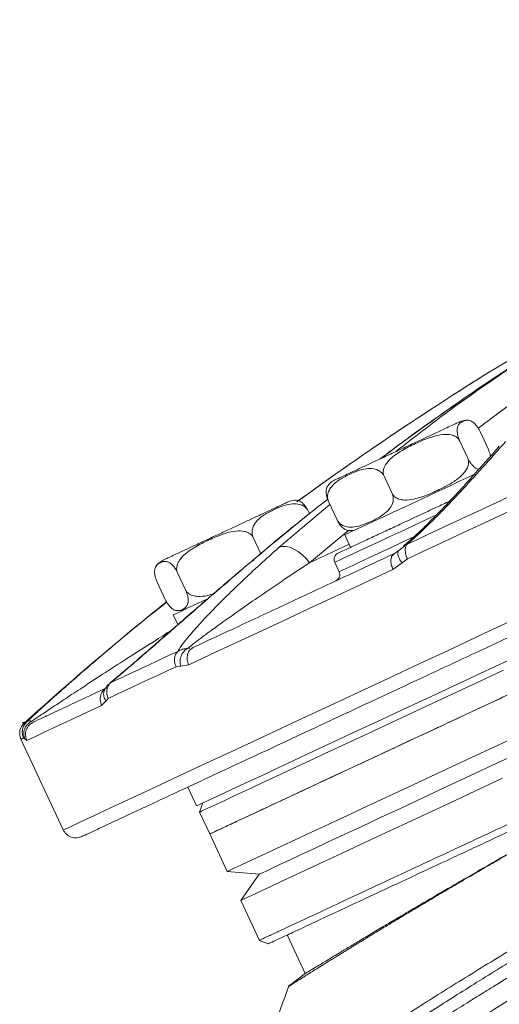
# Model space of a CAD drawing. Units: inches. Extents: x -448 to 961, y -221 to 167.
# Drawn here: x 109 to 111, y 128 to 133 of the extents above; entities that cross this region are included whole.
import ezdxf

# ---------------------------------------------------------------- set-up
doc = ezdxf.new("R2010")
doc.units = ezdxf.units.IN
doc.header["$MEASUREMENT"] = 0

msp = doc.modelspace()

# ---------------------------------------------------------------- linework, layer by layer
at = {"color": 7, "linetype": 'Continuous', "lineweight": 15}
for p, q in [((111.3676, 131.3748), (111.7585, 131.6082)), ((111.3549, 130.9339), (111.3093, 131.0318)), ((111.2392, 130.8799), (111.1936, 130.9778)), ((110.8074, 130.6786), (110.7618, 130.7765)), ((110.4913, 130.5312), (110.4457, 130.6291)), ((110.3359, 130.5634), (110.3303, 130.5753)), ((110.537, 130.4427), (110.5703, 130.3713)), ((110.0575, 130.3352), (110.0142, 130.4279)), ((110.8802, 130.3806), (110.8453, 130.3537)), ((110.8792, 130.3817), (110.8726, 130.3783)), ((110.8455, 130.3538), (110.8134, 130.3313)), ((110.8144, 130.3301), (110.8205, 130.336)), ((110.0186, 130.3006), (110.0138, 130.295)), ((110.4799, 130.2857), (110.5048, 130.2322)), ((110.8645, 130.2837), (110.8122, 130.2452)), ((110.8645, 130.2837), (110.8944, 130.3063)), ((109.6281, 130.1287), (109.5824, 130.2265)), ((109.5124, 130.0747), (109.4667, 130.1726)), ((109.5581, 129.9862), (109.584, 129.9305)), ((109.6623, 129.7929), (109.6712, 129.8)), ((109.6712, 129.8), (109.6636, 129.7988)), ((109.6465, 129.7016), (109.6004, 129.6943)), ((109.5741, 129.6907), (109.6004, 129.6943)), ((109.1979, 129.5977), (109.1969, 129.597)), ((109.173, 129.495), (109.1488, 129.4695)), ((109.173, 129.495), (109.187, 129.5101)), ((108.7487, 129.3668), (108.7599, 129.3751)), ((108.7599, 129.3751), (108.7579, 129.3764)), ((108.6889, 129.2779), (108.9306, 128.7596)), ((108.7037, 129.2848), (108.7103, 129.2792)), ((108.7221, 129.2706), (108.7103, 129.2792)), ((109.6418, 129.0044), (109.6917, 128.8973)), ((109.7274, 128.914), (109.7084, 128.8617)), ((109.7084, 128.8617), (109.7666, 128.7368)), ((109.7665, 128.7369), (109.8664, 128.5227)), ((109.8664, 128.5227), (110.0476, 128.5068)), ((110.0476, 128.5068), (109.9433, 128.3579)), ((109.9433, 128.3579), (110.0495, 128.1301)), ((110.0494, 128.1302), (110.1019, 128.1111)), ((110.2088, 128.1611), (110.3129, 127.9379))]:
    msp.add_line(p, q, dxfattribs=at)
at = {"color": 8, "linetype": 'Continuous', "lineweight": 15}
for p, q in [((110.1628, 130.3718), (110.4521, 130.6152)), ((110.336, 130.2838), (110.5596, 130.4701)), ((110.336, 130.2838), (110.5619, 130.3891)), ((110.8911, 130.3878), (110.8792, 130.3817)), ((109.5233, 129.8827), (109.5442, 129.8958)), ((109.653, 129.7971), (109.6404, 129.7951)), ((109.2006, 129.5995), (109.1979, 129.5977))]:
    msp.add_line(p, q, dxfattribs=at)
at = {"color": 7, "linetype": 'Continuous', "lineweight": 15, "flags": 128}
for points in [[(111.2774, 130.7879), (111.248, 130.7742), (111.1956, 130.7498), (111.1378, 130.7228), (111.076, 130.694)], [(111.076, 130.694), (111.0116, 130.664), (110.946, 130.6334), (110.881, 130.6031), (110.8179, 130.5736), (110.7582, 130.5458), (110.7034, 130.5203), (110.6548, 130.4976), (110.6134, 130.4783), (110.5802, 130.4628), (110.5561, 130.4516), (110.5416, 130.4448), (110.537, 130.4427)], [(111.5649, 130.619), (111.478, 130.5785), (111.3919, 130.5383), (111.3066, 130.4985), (111.2223, 130.4592), (111.1389, 130.4203), (111.0564, 130.3819), (110.9749, 130.3439), (110.8944, 130.3063)], [(110.1628, 130.3718), (110.1801, 130.3769), (110.2004, 130.3769), (110.2228, 130.3719), (110.2466, 130.3619), (110.2707, 130.3475), (110.2942, 130.3292), (110.3163, 130.3077), (110.336, 130.2838)], [(110.8122, 130.2452), (110.6465, 130.1679), (110.486, 130.0931), (110.331, 130.0208), (110.1817, 129.9512), (110.0383, 129.8843), (109.9012, 129.8204), (109.7705, 129.7595), (109.6465, 129.7016)], [(109.7556, 130.0783), (109.7245, 130.0638), (109.6759, 130.0411), (109.6345, 130.0218), (109.6013, 130.0064), (109.5772, 129.9951), (109.5627, 129.9883), (109.5581, 129.9862)], [(109.6917, 128.8973), (109.6948, 128.8988), (109.7074, 128.9047), (109.7298, 128.9151), (109.7619, 128.9301), (109.8037, 128.9496), (109.855, 128.9735), (109.9157, 129.0018), (109.9857, 129.0344), (110.0648, 129.0713), (110.153, 129.1124), (110.2498, 129.1576), (110.3552, 129.2068), (110.469, 129.2598), (110.5908, 129.3166), (110.7204, 129.377), (110.8574, 129.4409), (111.0017, 129.5082), (111.1528, 129.5787), (111.3105, 129.6522), (111.4744, 129.7286)], [(109.5741, 129.6907), (109.5202, 129.6655), (109.4678, 129.6411), (109.417, 129.6174), (109.3677, 129.5944), (109.3201, 129.5722), (109.2741, 129.5507), (109.2297, 129.5301), (109.187, 129.5101)], [(111.4426, 129.6704), (111.2805, 129.5948), (111.1247, 129.5221), (110.9755, 129.4526), (110.8333, 129.3862), (110.6984, 129.3233), (110.5711, 129.264), (110.4516, 129.2082), (110.3403, 129.1563), (110.2373, 129.1083), (110.143, 129.0643), (110.0575, 129.0245), (109.981, 128.9888), (109.9136, 128.9574), (109.8557, 128.9304), (109.8072, 128.9077), (109.7682, 128.8896), (109.7389, 128.8759), (109.7194, 128.8668), (109.7096, 128.8622), (109.7084, 128.8617)], [(111.5008, 129.5455), (111.3387, 129.4699), (111.1829, 129.3972), (111.0338, 129.3277), (110.8916, 129.2614), (110.7566, 129.1985), (110.6293, 129.1391), (110.5098, 129.0834), (110.3985, 129.0314), (110.2956, 128.9834), (110.2012, 128.9394), (110.1157, 128.8996), (110.0392, 128.8639), (109.9719, 128.8325), (109.9139, 128.8055), (109.8654, 128.7828), (109.8264, 128.7647), (109.7972, 128.751), (109.7776, 128.7419), (109.7678, 128.7374), (109.7666, 128.7368)], [(109.1488, 129.4695), (109.0673, 129.4315), (108.9936, 129.3972), (108.9279, 129.3665), (108.8703, 129.3397), (108.8208, 129.3166), (108.7796, 129.2974), (108.7467, 129.282), (108.7221, 129.2706)], [(109.8664, 128.5227), (109.8713, 128.525), (109.886, 128.5318), (109.9104, 128.5432), (109.9445, 128.5591), (109.9883, 128.5795), (110.0416, 128.6044), (110.1042, 128.6336), (110.1761, 128.6671), (110.2572, 128.7049), (110.3471, 128.7468), (110.4458, 128.7929), (110.553, 128.8428), (110.6684, 128.8967), (110.7918, 128.9542), (110.923, 129.0154), (111.0616, 129.08), (111.2073, 129.148), (111.3599, 129.2191), (111.5188, 129.2932)], [(110.0476, 128.5068), (110.0525, 128.5092), (110.0674, 128.5161), (110.0921, 128.5276), (110.1267, 128.5437), (110.171, 128.5644), (110.2249, 128.5895), (110.2883, 128.6191), (110.361, 128.653), (110.443, 128.6912), (110.5339, 128.7336), (110.6337, 128.7801), (110.7419, 128.8306), (110.8585, 128.885), (110.9831, 128.9431), (111.1154, 129.0048), (111.2552, 129.0699), (111.402, 129.1384), (111.5556, 129.21)], [(111.4367, 129.0543), (111.2842, 128.9832), (111.1385, 128.9152), (110.9999, 128.8506), (110.8687, 128.7894), (110.7453, 128.7319), (110.6298, 128.678), (110.5226, 128.6281), (110.424, 128.582), (110.334, 128.5401), (110.253, 128.5023), (110.1811, 128.4688), (110.1184, 128.4395), (110.0651, 128.4147), (110.0214, 128.3943), (109.9873, 128.3784), (109.9628, 128.367), (109.9482, 128.3602), (109.9433, 128.3579)], [(110.3115, 127.9409), (110.2642, 127.9043), (110.2164, 127.8673)]]:
    msp.add_lwpolyline(points, dxfattribs=at)
at = {"color": 8, "linetype": 'Continuous', "lineweight": 15, "flags": 128}
for points in [[(110.4799, 130.2857), (110.4804, 130.286), (110.4888, 130.2899), (110.5069, 130.2983), (110.5345, 130.3112), (110.5711, 130.3282), (110.6159, 130.3491), (110.6682, 130.3735), (110.7269, 130.4009), (110.791, 130.4308), (110.8593, 130.4626), (110.9304, 130.4958), (111.0032, 130.5297), (111.0616, 130.557)], [(110.5048, 130.2322), (110.5098, 130.2345), (110.5247, 130.2414), (110.5491, 130.2528), (110.5827, 130.2685), (110.6249, 130.2882), (110.6747, 130.3114), (110.7314, 130.3378), (110.7938, 130.3669), (110.8608, 130.3982), (110.9311, 130.431), (110.9325, 130.4316)], [(111.5289, 129.9713), (111.3356, 129.8811), (111.1475, 129.7934), (110.965, 129.7083), (110.7884, 129.626), (110.6181, 129.5465), (110.4544, 129.4702), (110.2977, 129.3971), (110.1482, 129.3274), (110.0062, 129.2612), (109.872, 129.1986), (109.746, 129.1398), (109.6282, 129.0849), (109.519, 129.034), (109.4185, 128.9872), (109.3271, 128.9445), (109.2447, 128.9061), (109.1717, 128.872), (109.1081, 128.8424), (109.0541, 128.8172), (109.0097, 128.7965), (108.9751, 128.7804), (108.9504, 128.7689), (108.9355, 128.7619), (108.9306, 128.7596), (108.9306, 128.7596)], [(108.7037, 129.2848), (108.6972, 129.2818), (108.6926, 129.2796), (108.6898, 129.2783), (108.6889, 129.2779)]]:
    msp.add_lwpolyline(points, dxfattribs=at)
at = {"color": 7, "linetype": 'Continuous', "lineweight": 15}
for centre, radius, start, end in [((119.9406, 118.5782), 15.359, 122.69538, 126.72176), ((121.2909, 115.4562), 18.7582, 121.93847, 126.00953), ((121.3373, 115.3816), 18.8461, 121.93822, 125.94729), ((111.2343, 130.9968), 0.0995, 85.6344, 115), ((110.5206, 130.664), 0.0995, 115, 144.3586), ((120.0127, 118.4829), 15.4785, 128.21094, 130.19024), ((110.2554, 130.5403), 0.0995, 85.3207, 115), ((110.5663, 130.5662), 0.0995, 265.6344, 295), ((110.5155, 130.3023), 0.0394, 115, 205), ((109.5417, 130.2076), 0.0995, 115, 144.7169), ((110.4691, 130.2155), 0.0394, 295, 25), ((109.5874, 130.1097), 0.0995, 265.3207, 295), ((121.3373, 115.3816), 18.8461, 129.49, 132.07903), ((109.5366, 129.8459), 0.0394, 115, 164.0928), ((108.7603, 129.3112), 0.0787, 132.1072, 205), ((109.0019, 128.7929), 0.0787, 205, 295)]:
    msp.add_arc(centre, radius, start, end, dxfattribs=at)
for points, knots in [([(119.026, 133.3803), (119.0235, 133.3792), (119.0185, 133.3768), (118.9769, 133.3574), (118.9084, 133.3255), (118.8093, 133.2793), (118.6865, 133.222), (118.5451, 133.1561), (118.3904, 133.0839), (118.2143, 133.0018), (118.0175, 132.91), (117.8007, 132.809), (117.5657, 132.6994), (117.3139, 132.5819), (117.047, 132.4575), (116.7673, 132.3271), (116.4769, 132.1916), (116.1779, 132.0522), (115.8528, 131.9007), (115.503, 131.7375), (115.1307, 131.5639), (114.7598, 131.3909), (114.3932, 131.22), (114.0306, 131.0509), (113.668, 130.8819), (113.3015, 130.7109), (112.9305, 130.5379), (112.5582, 130.3643), (112.2084, 130.2012), (111.8834, 130.0497), (111.5844, 129.9102), (111.294, 129.7748), (111.0143, 129.6444), (110.7473, 129.5199), (110.4955, 129.4025), (110.2605, 129.2929), (110.0438, 129.1918), (109.8469, 129.1), (109.6708, 129.0179), (109.5161, 128.9458), (109.3747, 128.8798), (109.2519, 128.8226), (109.1528, 128.7764), (109.0843, 128.7444), (109.0428, 128.7251), (109.0377, 128.7227), (109.0352, 128.7215)], [0, 0, 0, 0, 0.02291, 0.046401, 0.070439, 0.094983, 0.119987, 0.141257, 0.162702, 0.184309, 0.206145, 0.228046, 0.25, 0.271953, 0.293854, 0.315691, 0.337297, 0.358742, 0.380013, 0.405017, 0.42956, 0.453598, 0.477089, 0.5, 0.52291, 0.546401, 0.570439, 0.594982, 0.619987, 0.641257, 0.662702, 0.684309, 0.706145, 0.728046, 0.75, 0.771953, 0.793854, 0.815691, 0.837297, 0.858742, 0.880013, 0.905017, 0.92956, 0.953598, 0.977089, 1, 1, 1, 1]), ([(109.7666, 128.7368), (109.7692, 128.738), (109.7744, 128.7404), (109.8165, 128.7601), (109.8834, 128.7912), (109.9771, 128.835), (110.0965, 128.8906), (110.2409, 128.958), (110.4095, 129.0366), (110.6011, 129.1259), (110.8147, 129.2255), (111.0488, 129.3347), (111.3022, 129.4528), (111.5731, 129.5792), (111.8599, 129.7129), (112.1609, 129.8532), (112.4741, 129.9993), (112.7978, 130.1503), (113.1298, 130.3051), (113.4681, 130.4628), (113.8107, 130.6226), (114.1554, 130.7833), (114.5001, 130.9441), (114.8427, 131.1038), (115.181, 131.2616), (115.513, 131.4164), (115.8367, 131.5673), (116.1499, 131.7134), (116.4509, 131.8537), (116.7377, 131.9875), (117.0086, 132.1138), (117.262, 132.2319), (117.4961, 132.3411), (117.7097, 132.4407), (117.9013, 132.5301), (118.0699, 132.6087), (118.2143, 132.676), (118.3337, 132.7317), (118.4274, 132.7754), (118.4943, 132.8066), (118.5364, 132.8262), (118.5416, 132.8286), (118.5442, 132.8299)], [0, 0, 0, 0, 0.025, 0.05, 0.075, 0.1, 0.125, 0.15, 0.175, 0.2, 0.225, 0.25, 0.275, 0.3, 0.325, 0.35, 0.375, 0.4, 0.425, 0.45, 0.475, 0.5, 0.525, 0.55, 0.575, 0.6, 0.625, 0.65, 0.675, 0.7, 0.725, 0.75, 0.775, 0.8, 0.825, 0.85, 0.875, 0.9, 0.925, 0.95, 0.975, 1, 1, 1, 1]), ([(118.8271, 132.2233), (118.8245, 132.2221), (118.8193, 132.2196), (118.7772, 132.2), (118.7103, 132.1688), (118.6165, 132.1251), (118.4972, 132.0694), (118.3527, 132.0021), (118.1842, 131.9235), (117.9925, 131.8341), (117.779, 131.7345), (117.5448, 131.6253), (117.2915, 131.5072), (117.0206, 131.3809), (116.7338, 131.2471), (116.4328, 131.1068), (116.1195, 130.9607), (115.7959, 130.8098), (115.4639, 130.655), (115.1255, 130.4972), (114.783, 130.3375), (114.4383, 130.1767), (114.0936, 130.016), (113.751, 129.8563), (113.4127, 129.6985), (113.0806, 129.5437), (112.757, 129.3928), (112.4437, 129.2467), (112.1427, 129.1063), (111.8559, 128.9726), (111.585, 128.8462), (111.3317, 128.7281), (111.0975, 128.6189), (110.884, 128.5193), (110.6923, 128.43), (110.5238, 128.3514), (110.3793, 128.284), (110.26, 128.2284), (110.1662, 128.1847), (110.0993, 128.1535), (110.0573, 128.1338), (110.052, 128.1314), (110.0494, 128.1302)], [0, 0, 0, 0, 0.025, 0.05, 0.075, 0.1, 0.125, 0.15, 0.175, 0.2, 0.225, 0.25, 0.275, 0.3, 0.325, 0.35, 0.375, 0.4, 0.425, 0.45, 0.475, 0.5, 0.525, 0.55, 0.575, 0.6, 0.625, 0.65, 0.675, 0.7, 0.725, 0.75, 0.775, 0.8, 0.825, 0.85, 0.875, 0.9, 0.925, 0.95, 0.975, 1, 1, 1, 1]), ([(110.1018, 128.1111), (110.1043, 128.1124), (110.1095, 128.1148), (110.1513, 128.1342), (110.2176, 128.1652), (110.3106, 128.2085), (110.429, 128.2637), (110.5722, 128.3305), (110.7394, 128.4085), (110.9295, 128.4971), (111.1413, 128.5959), (111.3736, 128.7042), (111.6249, 128.8214), (111.8936, 128.9467), (112.178, 129.0793), (112.4766, 129.2185), (112.7873, 129.3634), (113.1083, 129.5131), (113.4376, 129.6667), (113.7732, 129.8232), (114.113, 129.9816), (114.4549, 130.1411), (114.7968, 130.3005), (115.1366, 130.4589), (115.4722, 130.6154), (115.8015, 130.769), (116.1225, 130.9187), (116.4332, 131.0636), (116.7317, 131.2028), (117.0162, 131.3354), (117.2849, 131.4607), (117.5362, 131.5779), (117.7684, 131.6862), (117.9803, 131.785), (118.1704, 131.8736), (118.3376, 131.9516), (118.4808, 132.0184), (118.5992, 132.0736), (118.6922, 132.1169), (118.7585, 132.1479), (118.8003, 132.1673), (118.8054, 132.1697), (118.808, 132.1709)], [0, 0, 0, 0, 0.025, 0.05, 0.075, 0.1, 0.125, 0.15, 0.175, 0.2, 0.225, 0.25, 0.275, 0.3, 0.325, 0.35, 0.375, 0.4, 0.425, 0.45, 0.475, 0.5, 0.525, 0.55, 0.575, 0.6, 0.625, 0.65, 0.675, 0.7, 0.725, 0.75, 0.775, 0.8, 0.825, 0.85, 0.875, 0.9, 0.925, 0.95, 0.975, 1, 1, 1, 1]), ([(109.7045, 126.4799), (109.7057, 126.4807), (109.7081, 126.4826), (109.7373, 126.5045), (109.7864, 126.5413), (109.8567, 126.5936), (109.9473, 126.6602), (110.0653, 126.746), (110.2152, 126.8533), (110.4014, 126.984), (110.6142, 127.1301), (110.8524, 127.2898), (111.1146, 127.4614), (111.3997, 127.6433), (111.706, 127.8336), (112.032, 128.031), (112.3759, 128.2338), (112.7359, 128.4406), (113.11, 128.6501), (113.4963, 128.861), (113.8924, 129.072), (114.296, 129.2819), (114.7047, 129.4896), (115.1159, 129.694), (115.5271, 129.894), (115.9356, 130.0887), (116.3386, 130.2771), (116.7335, 130.4584), (117.1175, 130.6316), (117.4882, 130.7961), (117.8429, 130.9512), (118.1792, 131.0962), (118.4948, 131.2305), (118.7875, 131.3536), (119.0552, 131.465), (119.2965, 131.5645), (119.5076, 131.6508), (119.6655, 131.7149), (119.7401, 131.745), (119.766, 131.7555)], [0, 0, 0, 0, 0.020968, 0.044664, 0.068376, 0.092098, 0.115815, 0.13951, 0.167904, 0.196253, 0.224551, 0.252795, 0.280981, 0.309109, 0.337184, 0.365214, 0.39321, 0.421185, 0.449149, 0.477112, 0.505086, 0.533077, 0.561092, 0.589137, 0.617214, 0.645326, 0.673473, 0.701653, 0.729865, 0.758106, 0.786376, 0.814674, 0.842998, 0.871343, 0.899707, 0.928088, 0.956484, 0.984894, 1, 1, 1, 1]), ([(111.6166, 131.485), (111.5683, 131.4542), (111.411, 131.3539), (111.1503, 131.1748), (110.9063, 131.0025), (110.7714, 130.9), (110.7399, 130.8761)], [0, 0, 0, 0, 0.161041, 0.524816, 0.888879, 1, 1, 1, 1]), ([(111.1922, 131.087), (111.1907, 131.0863), (111.1879, 131.085), (111.1651, 131.0744), (111.1323, 131.0591), (111.1023, 131.0451), (111.0877, 131.0383)], [0, 0, 0, 0, 0.262715, 0.51998, 0.766967, 1, 1, 1, 1]), ([(111.3093, 131.0318), (111.3066, 131.037), (111.3014, 131.0476), (111.2909, 131.0634), (111.2764, 131.0804), (111.2576, 131.0936), (111.2386, 131.0975), (111.2186, 131.0936), (111.1992, 131.084), (111.1836, 131.0685), (111.1776, 131.0463), (111.1787, 131.0243), (111.183, 131.0051), (111.1884, 130.9894), (111.1922, 130.9808), (111.1936, 130.9778)], [0, 0, 0, 0, 0.030869, 0.0615988, 0.1110839, 0.1946216, 0.3120966, 0.432646, 0.5963811, 0.7529934, 0.8519216, 0.9083727, 0.9504908, 0.9828406, 1, 1, 1, 1]), ([(111.0877, 131.0383), (111.0715, 131.0307), (111.0381, 131.0152), (110.977, 130.9867), (110.9085, 130.9548), (110.8354, 130.9206), (110.7623, 130.8865), (110.6936, 130.8545), (110.6331, 130.8263), (110.5817, 130.8023), (110.5389, 130.7824), (110.5056, 130.7668), (110.4829, 130.7563), (110.48, 130.7549), (110.4786, 130.7543)], [0, 0, 0, 0, 0.077678, 0.160006, 0.245758, 0.333332, 0.420904, 0.506656, 0.588987, 0.666664, 0.744342, 0.826672, 0.912427, 1, 1, 1, 1]), ([(111.1936, 130.9778), (111.1905, 130.9829), (111.1845, 130.9931), (111.1671, 131.0057), (111.1379, 131.0158), (111.0908, 131.0158), (111.0331, 131.0017), (110.9642, 130.975), (110.891, 130.9403), (110.8245, 130.901), (110.7817, 130.8617), (110.7623, 130.8301), (110.756, 130.806), (110.7571, 130.7883), (110.7605, 130.7795), (110.7618, 130.7765)], [0, 0, 0, 0, 0.03086, 0.061593, 0.111073, 0.194613, 0.31209, 0.432639, 0.596371, 0.752989, 0.851915, 0.908368, 0.95049, 0.982832, 1, 1, 1, 1]), ([(111.4189, 130.9475), (111.3982, 130.9241), (111.3613, 130.8823), (111.31, 130.8248), (111.2713, 130.7818), (111.2415, 130.7488), (111.2153, 130.7201), (111.1822, 130.6841), (111.1365, 130.6349), (111.0854, 130.5812), (111.0335, 130.5284), (110.991, 130.4862), (110.9478, 130.4452), (110.9109, 130.4112), (110.8835, 130.3884), (110.8721, 130.3789)], [0, 0, 0, 0, 0.1408088, 0.2511915, 0.3311743, 0.3831532, 0.4325256, 0.4861384, 0.5747327, 0.6891108, 0.7594311, 0.8383596, 0.8956791, 0.9566437, 1, 1, 1, 1]), ([(111.4552, 130.9745), (111.4313, 130.9474), (111.3848, 130.8949), (111.3143, 130.816), (111.2481, 130.743), (111.1865, 130.6763), (111.1259, 130.6121), (111.0649, 130.5493), (111.004, 130.4894), (110.9477, 130.4363), (110.9088, 130.403), (110.8911, 130.3878)], [0, 0, 0, 0, 0.158539, 0.308411, 0.439065, 0.550573, 0.653854, 0.760483, 0.854552, 0.933563, 1, 1, 1, 1]), ([(111.2392, 130.8799), (111.2411, 130.8744), (111.245, 130.8632), (111.2435, 130.8418), (111.2325, 130.8129), (111.2023, 130.7768), (111.1543, 130.7417), (111.0896, 130.7061), (111.016, 130.6723), (110.9431, 130.6466), (110.8855, 130.6391), (110.8488, 130.6445), (110.8263, 130.6552), (110.8134, 130.6674), (110.8089, 130.6757), (110.8074, 130.6786)], [0, 0, 0, 0, 0.030868, 0.061602, 0.111081, 0.194622, 0.3121, 0.432646, 0.596379, 0.752995, 0.851924, 0.908377, 0.95049, 0.982838, 1, 1, 1, 1]), ([(111.3031, 130.8172), (111.3014, 130.8171), (111.2945, 130.8167), (111.2813, 130.824), (111.2653, 130.8387), (111.2533, 130.8543), (111.2447, 130.8685), (111.2406, 130.877), (111.2392, 130.8799)], [0, 0, 0, 0, 0.11668, 0.470442, 0.672339, 0.82295, 0.938617, 1, 1, 1, 1]), ([(111.3549, 130.9339), (111.3572, 130.9285), (111.3619, 130.9178), (111.3666, 130.9023), (111.3678, 130.8944), (111.3684, 130.8904)], [0, 0, 0, 0, 0.333607, 0.665748, 1, 1, 1, 1]), ([(110.7618, 130.7765), (110.7589, 130.7816), (110.7531, 130.7919), (110.7383, 130.8057), (110.7144, 130.8183), (110.6777, 130.8232), (110.6342, 130.8156), (110.5832, 130.7973), (110.5297, 130.7718), (110.4818, 130.7412), (110.4525, 130.7081), (110.4406, 130.6801), (110.4381, 130.6578), (110.4408, 130.6408), (110.4444, 130.6321), (110.4457, 130.6291)], [0, 0, 0, 0, 0.030865, 0.061594, 0.111077, 0.194618, 0.312098, 0.432644, 0.596375, 0.752995, 0.851928, 0.908375, 0.950492, 0.982838, 1, 1, 1, 1]), ([(110.4457, 130.6291), (110.4433, 130.6345), (110.4386, 130.6453), (110.4332, 130.6634), (110.4296, 130.6854), (110.4312, 130.7075), (110.437, 130.7167), (110.4402, 130.7217)], [0, 0, 0, 0, 0.103354, 0.206278, 0.372012, 0.651812, 1, 1, 1, 1]), ([(110.8074, 130.6786), (110.8095, 130.6731), (110.8137, 130.662), (110.8147, 130.6418), (110.809, 130.6154), (110.7892, 130.5842), (110.7554, 130.5557), (110.7086, 130.5284), (110.6546, 130.5038), (110.6004, 130.4868), (110.5563, 130.4856), (110.5271, 130.4945), (110.5085, 130.507), (110.4971, 130.5199), (110.4928, 130.5283), (110.4913, 130.5312)], [0, 0, 0, 0, 0.0308625, 0.0615892, 0.1110754, 0.1946161, 0.3120933, 0.4326403, 0.5963753, 0.7529956, 0.851926, 0.9083737, 0.950492, 0.9828386, 1, 1, 1, 1]), ([(111.5549, 130.6974), (111.4406, 130.6441), (111.212, 130.5375), (110.9981, 130.4377), (110.8911, 130.3878)], [0, 0, 0, 0, 0.499998, 1, 1, 1, 1]), ([(110.2117, 130.6298), (110.2118, 130.6299), (110.2123, 130.6301), (110.1973, 130.6231), (110.1678, 130.6093), (110.1245, 130.5892), (110.0713, 130.5644), (110.0122, 130.5368), (109.9695, 130.5169), (109.9488, 130.5072)], [0, 0, 0, 0, 0.088003, 0.242361, 0.399994, 0.557625, 0.711984, 0.860185, 1, 1, 1, 1]), ([(110.3303, 130.5753), (110.3275, 130.5805), (110.3217, 130.5907), (110.3069, 130.6045), (110.283, 130.6172), (110.2463, 130.622), (110.2028, 130.6145), (110.1518, 130.5961), (110.0983, 130.5706), (110.0504, 130.54), (110.0211, 130.507), (110.0092, 130.4789), (110.0067, 130.4566), (110.0094, 130.4396), (110.013, 130.4309), (110.0142, 130.4279)], [0, 0, 0, 0, 0.030865, 0.061591, 0.111077, 0.194616, 0.312092, 0.43264, 0.596373, 0.752991, 0.851918, 0.908365, 0.950483, 0.982837, 1, 1, 1, 1]), ([(110.2667, 130.638), (110.2645, 130.6388), (110.2593, 130.6405), (110.2554, 130.6393), (110.2532, 130.6386)], [0, 0, 0, 0, 0.417486, 1, 1, 1, 1]), ([(110.2633, 130.638), (110.266, 130.6383), (110.2738, 130.639), (110.2882, 130.6313), (110.3043, 130.6165), (110.3162, 130.601), (110.3248, 130.5867), (110.3289, 130.5782), (110.3303, 130.5753)], [0, 0, 0, 0, 0.172741, 0.504082, 0.693135, 0.834183, 0.942518, 1, 1, 1, 1]), ([(110.5013, 130.3391), (110.5011, 130.3391), (110.5006, 130.3388), (110.5233, 130.3494), (110.559, 130.366), (110.5968, 130.3837), (110.6388, 130.4032), (110.6982, 130.431), (110.7782, 130.4683), (110.8658, 130.5091), (110.9611, 130.5535), (111.0539, 130.5968), (111.1115, 130.6237), (111.1366, 130.6354)], [0, 0, 0, 0, 0.067624, 0.179016, 0.290408, 0.345008, 0.399626, 0.50435, 0.603155, 0.701959, 0.806684, 0.91576, 1, 1, 1, 1]), ([(110.3185, 130.5496), (110.285, 130.5232), (110.1831, 130.4428), (110.0841, 130.3585), (110.0176, 130.3018)], [0, 0, 0, 0, 0.3282305, 1, 1, 1, 1]), ([(109.9488, 130.5072), (109.9275, 130.4973), (109.8836, 130.4768), (109.8142, 130.4445), (109.7439, 130.4117), (109.6768, 130.3804), (109.6172, 130.3526), (109.5687, 130.33), (109.5329, 130.3133), (109.5104, 130.3028), (109.4995, 130.2977), (109.5009, 130.2983), (109.5013, 130.2985)], [0, 0, 0, 0, 0.099871, 0.205723, 0.315976, 0.428567, 0.54116, 0.651413, 0.757267, 0.857138, 0.957004, 1, 1, 1, 1]), ([(110.4913, 130.5312), (110.4939, 130.5259), (110.4992, 130.5154), (110.5096, 130.4996), (110.5241, 130.4826), (110.5421, 130.4697), (110.5528, 130.4682), (110.5587, 130.4674)], [0, 0, 0, 0, 0.103387, 0.206339, 0.372105, 0.65198, 1, 1, 1, 1]), ([(110.0142, 130.4279), (110.0112, 130.433), (110.0051, 130.4431), (109.9878, 130.4557), (109.9585, 130.4659), (109.9115, 130.4659), (109.8538, 130.4517), (109.7849, 130.4251), (109.7117, 130.3904), (109.6452, 130.3511), (109.6024, 130.3118), (109.583, 130.2802), (109.5767, 130.2561), (109.5777, 130.2384), (109.5812, 130.2296), (109.5824, 130.2265)], [0, 0, 0, 0, 0.030867, 0.061599, 0.111081, 0.194619, 0.312101, 0.432644, 0.596378, 0.752991, 0.851923, 0.908376, 0.95049, 0.98284, 1, 1, 1, 1]), ([(110.8911, 130.3878), (110.8885, 130.3831), (110.8832, 130.3736), (110.8818, 130.3528), (110.885, 130.3296), (110.8913, 130.3141), (110.8944, 130.3063)], [0, 0, 0, 0, 0.250023, 0.500008, 0.749997, 1, 1, 1, 1]), ([(109.5839, 129.7783), (109.5899, 129.7881), (109.603, 129.8095), (109.6321, 129.8463), (109.6643, 129.8846), (109.6984, 129.9231), (109.7425, 129.971), (109.7983, 130.0291), (109.8694, 130.1003), (109.9541, 130.1819), (110.0528, 130.2738), (110.1255, 130.3386), (110.1628, 130.3718)], [0, 0, 0, 0, 0.067357, 0.146426, 0.207659, 0.274146, 0.346064, 0.449861, 0.561533, 0.692265, 0.84203, 1, 1, 1, 1]), ([(110.8205, 130.336), (110.7118, 130.2853), (110.4943, 130.1839), (110.1955, 130.0445), (109.9168, 129.9145), (109.7531, 129.8382), (109.6712, 129.8)], [0, 0, 0, 0, 0.250003, 0.4999997, 0.7500026, 1, 1, 1, 1]), ([(110.0118, 130.2971), (109.9739, 130.2653), (109.905, 130.2074), (109.8105, 130.1267), (109.7361, 130.0625), (109.6777, 130.0119), (109.6276, 129.9684), (109.5698, 129.9182), (109.5015, 129.8587), (109.4355, 129.8012), (109.3775, 129.7509), (109.3305, 129.7104), (109.2805, 129.6678), (109.2372, 129.631), (109.2087, 129.608), (109.1971, 129.5986)], [0, 0, 0, 0, 0.147671, 0.268708, 0.363031, 0.43057, 0.487281, 0.547545, 0.64295, 0.736052, 0.785522, 0.849975, 0.901602, 0.960104, 1, 1, 1, 1]), ([(110.024, 130.3071), (109.9823, 130.2717), (109.9013, 130.203), (109.7843, 130.1025), (109.6788, 130.0112), (109.5847, 129.9293), (109.496, 129.8521), (109.4109, 129.7781), (109.3314, 129.7094), (109.2622, 129.6503), (109.2199, 129.6155), (109.2006, 129.5995)], [0, 0, 0, 0, 0.158724, 0.308533, 0.439118, 0.550659, 0.653855, 0.760509, 0.854553, 0.933561, 1, 1, 1, 1]), ([(109.5824, 130.2265), (109.5798, 130.2318), (109.5745, 130.2423), (109.5641, 130.2582), (109.5496, 130.2752), (109.5308, 130.2884), (109.5118, 130.2923), (109.4918, 130.2884), (109.4724, 130.2787), (109.4568, 130.2633), (109.4508, 130.2411), (109.4519, 130.2191), (109.4562, 130.1999), (109.4616, 130.1842), (109.4654, 130.1756), (109.4667, 130.1726)], [0, 0, 0, 0, 0.030862, 0.06159, 0.111075, 0.194617, 0.312093, 0.432642, 0.596378, 0.752991, 0.851917, 0.908373, 0.950492, 0.982833, 1, 1, 1, 1]), ([(109.6404, 129.7951), (109.6498, 129.8027), (109.6715, 129.8204), (109.7161, 129.8542), (109.7736, 129.8967), (109.8464, 129.9493), (109.9361, 130.0128), (110.0466, 130.0895), (110.1811, 130.1811), (110.2816, 130.2477), (110.336, 130.2838)], [0, 0, 0, 0, 0.056137, 0.130625, 0.219035, 0.325214, 0.453769, 0.603432, 0.785218, 1, 1, 1, 1]), ([(109.6281, 130.1287), (109.6304, 130.1233), (109.6351, 130.1125), (109.6405, 130.0943), (109.6442, 130.0723), (109.6423, 130.0494), (109.633, 130.0323), (109.6172, 130.0195), (109.5973, 130.0108), (109.5755, 130.0088), (109.5546, 130.0185), (109.5384, 130.0335), (109.5265, 130.0491), (109.5179, 130.0633), (109.5138, 130.0718), (109.5124, 130.0747)], [0, 0, 0, 0, 0.030864, 0.061594, 0.111078, 0.194618, 0.312095, 0.432643, 0.596379, 0.752992, 0.851919, 0.908374, 0.950489, 0.982837, 1, 1, 1, 1]), ([(109.7896, 130.1086), (109.7774, 130.1042), (109.7481, 130.0937), (109.7062, 130.0894), (109.6695, 130.0946), (109.647, 130.1053), (109.6341, 130.1175), (109.6296, 130.1258), (109.6281, 130.1287)], [0, 0, 0, 0, 0.221493, 0.533292, 0.711216, 0.843959, 0.945909, 1, 1, 1, 1]), ([(109.5208, 130.0591), (109.4829, 130.029), (109.4135, 129.9741), (109.3452, 129.9179), (109.3143, 129.8925)], [0, 0, 0, 0, 0.546084, 1, 1, 1, 1]), ([(108.7222, 129.3764), (108.7372, 129.3904), (108.7701, 129.421), (108.8228, 129.4688), (108.877, 129.5174), (108.9308, 129.5652), (108.997, 129.6234), (109.0769, 129.6927), (109.1746, 129.7762), (109.254, 129.8434), (109.3024, 129.8833), (109.313, 129.892)], [0, 0, 0, 0, 0.091548, 0.200576, 0.284863, 0.376546, 0.475846, 0.617875, 0.771037, 0.950277, 1, 1, 1, 1]), ([(109.5224, 129.8827), (109.5218, 129.8824), (109.5207, 129.8819), (109.5316, 129.887), (109.5368, 129.8894)], [0, 0, 0, 0, 0.522703, 1, 1, 1, 1]), ([(109.5839, 129.7783), (109.5137, 129.7455), (109.3732, 129.68), (109.2582, 129.6264), (109.2006, 129.5995)], [0, 0, 0, 0, 0.500004, 1, 1, 1, 1]), ([(109.5741, 129.6907), (109.5712, 129.6985), (109.5652, 129.7142), (109.5648, 129.7387), (109.5705, 129.7615), (109.5794, 129.7727), (109.5839, 129.7783)], [0, 0, 0, 0, 0.250016, 0.500021, 0.750019, 1, 1, 1, 1]), ([(109.6404, 129.7951), (109.6306, 129.7939), (109.6099, 129.7914), (109.5928, 129.7828), (109.5839, 129.7783)], [0, 0, 0, 0, 0.474833, 1, 1, 1, 1]), ([(109.6404, 129.7951), (109.6334, 129.7907), (109.6225, 129.7838), (109.6112, 129.7683), (109.6042, 129.7545), (109.5996, 129.7392), (109.5965, 129.7187), (109.5989, 129.7039), (109.6004, 129.6943)], [0, 0, 0, 0, 0.2393333, 0.368161, 0.4997345, 0.6313428, 0.7602899, 1, 1, 1, 1]), ([(109.1976, 129.5962), (109.1926, 129.5927), (109.1792, 129.5833), (109.1716, 129.5687), (109.1667, 129.5595)], [0, 0, 0, 0, 0.367048, 1, 1, 1, 1]), ([(109.2006, 129.5995), (109.1956, 129.5937), (109.1856, 129.582), (109.1787, 129.5587), (109.1783, 129.5337), (109.1841, 129.518), (109.187, 129.5101)], [0, 0, 0, 0, 0.249985, 0.499999, 0.749994, 1, 1, 1, 1]), ([(109.1805, 129.5712), (109.1273, 129.5464), (109.0208, 129.4967), (108.9013, 129.441), (108.8094, 129.3982), (108.7764, 129.3828), (108.7599, 129.3751)], [0, 0, 0, 0, 0.2500041, 0.4999992, 0.7500035, 1, 1, 1, 1]), ([(110.2172, 127.8679), (110.2172, 127.8679), (110.2172, 127.8679), (110.2177, 127.8682), (110.2204, 127.8699), (110.2253, 127.8731), (110.2328, 127.8778), (110.2424, 127.8838), (110.2531, 127.8906), (110.2671, 127.8994), (110.284, 127.91), (110.3028, 127.9218), (110.3169, 127.9306), (110.3301, 127.9389), (110.3587, 127.9568), (110.3953, 127.9796), (110.4366, 128.0053), (110.4602, 128.0199), (110.4832, 128.0341), (110.5055, 128.0478), (110.5268, 128.061), (110.547, 128.0734), (110.5658, 128.0849), (110.5876, 128.0983), (110.6106, 128.1124), (110.6329, 128.126), (110.6469, 128.1345), (110.6536, 128.1386), (110.6611, 128.1431), (110.6723, 128.15), (110.689, 128.1602), (110.7056, 128.1703), (110.7221, 128.1803), (110.7386, 128.1903), (110.7549, 128.2001), (110.7711, 128.2099), (110.7903, 128.2215), (110.8178, 128.2381), (110.8525, 128.259), (110.8899, 128.2814), (110.9263, 128.3031), (110.959, 128.3226), (110.9911, 128.3417), (111.0252, 128.3619), (111.0712, 128.3892), (111.1276, 128.4224), (111.1867, 128.4571), (111.237, 128.4865), (111.279, 128.511), (111.3177, 128.5335), (111.3655, 128.5612), (111.4194, 128.5923), (111.4746, 128.6241), (111.5262, 128.6536), (111.5696, 128.6784), (111.6109, 128.7019), (111.655, 128.7271), (111.7102, 128.7583), (111.7738, 128.7942), (111.8382, 128.8304), (111.9185, 128.8753), (112.0441, 128.9451), (112.2046, 129.0335), (112.3781, 129.1281), (112.5403, 129.2157), (112.7082, 129.3055), (112.8838, 129.3985), (113.0033, 129.461), (113.0598, 129.4905)], [0, 0, 0, 0, 0.000021, 0.015758, 0.032589, 0.050515, 0.069995, 0.088933, 0.105829, 0.120681, 0.145754, 0.16402, 0.176724, 0.183853, 0.198121, 0.245932, 0.260614, 0.274377, 0.287222, 0.299147, 0.310151, 0.320232, 0.329388, 0.337615, 0.351285, 0.361231, 0.36745, 0.369664, 0.369935, 0.377081, 0.384088, 0.390957, 0.397687, 0.404278, 0.410731, 0.417045, 0.42322, 0.432859, 0.448254, 0.461651, 0.47304, 0.486446, 0.495197, 0.505314, 0.520181, 0.539811, 0.55846, 0.574211, 0.584674, 0.595254, 0.607633, 0.625227, 0.64024, 0.652663, 0.666658, 0.674592, 0.684893, 0.700796, 0.716661, 0.7325, 0.748321, 0.774997, 0.821872, 0.858883, 0.890746, 0.92737, 0.965625, 1, 1, 1, 1]), ([(110.3115, 127.9409), (110.3115, 127.9409), (110.3115, 127.9409), (110.3165, 127.944), (110.3393, 127.9578), (110.3772, 127.9809), (110.4303, 128.013), (110.4912, 128.0498), (110.5552, 128.0883), (110.6181, 128.1261), (110.6885, 128.1682), (110.7511, 128.2055), (110.8016, 128.2355), (110.8385, 128.2573), (110.8776, 128.2804), (110.919, 128.3048), (110.9627, 128.3305), (111.0088, 128.3575), (111.0661, 128.391), (111.1386, 128.4333), (111.231, 128.4869), (111.3387, 128.549), (111.4537, 128.6148), (111.572, 128.6821), (111.6889, 128.7481), (111.8099, 128.816), (111.953, 128.8957), (112.1159, 128.9856), (112.2957, 129.0838), (112.4789, 129.1829), (112.6676, 129.284), (112.8635, 129.3878), (112.9952, 129.4567), (113.0598, 129.4905)], [0, 0, 0, 0, 0.000007, 0.049604, 0.099446, 0.148916, 0.198523, 0.24906, 0.282865, 0.317567, 0.353166, 0.387704, 0.402509, 0.417681, 0.433219, 0.449121, 0.46539, 0.482023, 0.499023, 0.525478, 0.555174, 0.588111, 0.624287, 0.655622, 0.686958, 0.718301, 0.749611, 0.794439, 0.836178, 0.874828, 0.918141, 0.959865, 1, 1, 1, 1]), ([(108.7037, 129.2848), (108.7009, 129.2927), (108.6952, 129.3085), (108.6967, 129.3339), (108.7052, 129.3579), (108.7165, 129.3703), (108.7222, 129.3764)], [0, 0, 0, 0, 0.249979, 0.499972, 0.749978, 1, 1, 1, 1]), ([(108.7515, 129.3806), (108.743, 129.3755), (108.73, 129.3677), (108.7172, 129.3514), (108.7096, 129.3373), (108.7052, 129.3221), (108.7033, 129.3021), (108.7075, 129.2882), (108.7103, 129.2792)], [0, 0, 0, 0, 0.239339, 0.368154, 0.499747, 0.631365, 0.760288, 1, 1, 1, 1]), ([(108.7515, 129.3806), (108.7458, 129.3813), (108.7336, 129.3828), (108.7261, 129.3786), (108.7222, 129.3764)], [0, 0, 0, 0, 0.474125, 1, 1, 1, 1]), ([(110.2199, 127.8763), (110.1887, 127.7885), (110.1259, 127.6127), (110.0022, 127.361), (109.8597, 127.1195), (109.7471, 126.9705), (109.6909, 126.8962)], [0, 0, 0, 0, 0.249482, 0.49997, 0.750472, 1, 1, 1, 1])]:
    msp.add_open_spline(points, degree=3, knots=knots, dxfattribs=at)
at = {"color": 8, "linetype": 'Continuous', "lineweight": 15}
for points, knots in [([(109.5421, 126.7031), (109.5417, 126.7027), (109.5382, 126.7002), (109.5531, 126.7112), (109.5882, 126.7374), (109.6475, 126.7811), (109.7281, 126.8402), (109.8305, 126.9143), (109.9541, 127.0027), (110.0985, 127.1046), (110.2634, 127.2188), (110.448, 127.3445), (110.6519, 127.4806), (110.8742, 127.6261), (111.1142, 127.7798), (111.3709, 127.9409), (111.6434, 128.1081), (111.9307, 128.2806), (112.2315, 128.4572), (112.5446, 128.637), (112.8686, 128.8192), (113.2021, 129.0027), (113.5435, 129.1867), (113.8914, 129.3704), (114.2442, 129.5529), (114.6, 129.7335), (114.9573, 129.9115), (115.3144, 130.0862), (115.6695, 130.2569), (116.0209, 130.4231), (116.3669, 130.5842), (116.7058, 130.7395), (117.036, 130.8887), (117.3557, 131.0313), (117.6635, 131.1668), (117.9579, 131.2948), (118.2373, 131.415), (118.5005, 131.527), (118.7461, 131.6306), (118.973, 131.7254), (119.1799, 131.8112), (119.3659, 131.8879), (119.5301, 131.9551), (119.6716, 132.0127), (119.7897, 132.0606), (119.884, 132.0986), (119.9533, 132.1266), (119.9998, 132.1452), (120.0095, 132.1492), (120.0144, 132.1511)], [0, 0, 0, 0, 0.003367, 0.025042, 0.046718, 0.068394, 0.090072, 0.111751, 0.133432, 0.155114, 0.176798, 0.198481, 0.220166, 0.241851, 0.263536, 0.285223, 0.306909, 0.328596, 0.350281, 0.371964, 0.393645, 0.415324, 0.437001, 0.458675, 0.480347, 0.502017, 0.523684, 0.545351, 0.567016, 0.58868, 0.610344, 0.632006, 0.653667, 0.675326, 0.696982, 0.718636, 0.740289, 0.761941, 0.783591, 0.805238, 0.826883, 0.848527, 0.870169, 0.891809, 0.913449, 0.935087, 0.956725, 0.978363, 1, 1, 1, 1]), ([(120.1006, 132.1071), (120.1003, 132.1069), (120.0995, 132.1066), (120.0979, 132.106), (120.0959, 132.1052), (120.0933, 132.1041), (120.0887, 132.1022), (120.0832, 132.1001), (120.0778, 132.0979), (120.0747, 132.0966), (120.0714, 132.0953), (120.068, 132.0939), (120.0644, 132.0925), (120.0593, 132.0904), (120.0373, 132.0816), (119.9847, 132.0604), (119.898, 132.0253), (119.8319, 131.9985), (119.8055, 131.9877), (119.7971, 131.9843), (119.7885, 131.9808), (119.7798, 131.9773), (119.771, 131.9737), (119.7488, 131.9647), (119.7114, 131.9494), (119.6555, 131.9266), (119.5943, 131.9016), (119.5273, 131.8741), (119.4544, 131.8442), (119.3766, 131.8121), (119.2918, 131.7771), (119.1981, 131.7383), (119.0956, 131.6957), (119.0059, 131.6582), (118.9308, 131.6268), (118.8664, 131.5998), (118.7905, 131.5679), (118.7213, 131.5388), (118.6648, 131.5149), (118.625, 131.498), (118.5876, 131.4822), (118.5527, 131.4674), (118.5206, 131.4537), (118.4554, 131.426), (118.3571, 131.3841), (118.2244, 131.3272), (118.0962, 131.2719), (117.9731, 131.2186), (117.8474, 131.164), (117.7291, 131.1123), (117.6166, 131.0629), (117.5169, 131.019), (117.418, 130.9752), (117.32, 130.9317), (117.223, 130.8884), (117.1271, 130.8455), (116.977, 130.7781), (116.7721, 130.6853), (116.5114, 130.5661), (116.259, 130.4493), (116.0195, 130.3373), (115.7925, 130.23), (115.5724, 130.1249), (115.2961, 129.9917), (114.9634, 129.8289), (114.6746, 129.6849), (114.4883, 129.5909), (114.4023, 129.5473), (114.3167, 129.5037), (114.2315, 129.4601), (114.1466, 129.4164), (114.0622, 129.3728), (113.9503, 129.3148), (113.811, 129.242), (113.6448, 129.1544), (113.4792, 129.0662), (113.3144, 128.9777), (113.1444, 128.8854), (112.9538, 128.7809), (112.7411, 128.6627), (112.5075, 128.531), (112.2672, 128.3933), (112.054, 128.2691), (111.8701, 128.1604), (111.7136, 128.0669), (111.5576, 127.9725), (111.436, 127.898), (111.3474, 127.8433), (111.2886, 127.8069), (111.2317, 127.7714), (111.1783, 127.738), (111.1268, 127.7056), (111.0728, 127.6715), (111.0137, 127.634), (110.9446, 127.5899), (110.8733, 127.5441), (110.8069, 127.5012), (110.7563, 127.4684), (110.7063, 127.4358), (110.648, 127.3976), (110.5801, 127.3528), (110.5087, 127.3054), (110.4399, 127.2594), (110.3727, 127.2143), (110.311, 127.1725), (110.2535, 127.1334), (110.2002, 127.0968), (110.1506, 127.0627), (110.0774, 127.0121), (109.9865, 126.9487), (109.8863, 126.8779), (109.7987, 126.8154), (109.7231, 126.761), (109.6597, 126.715), (109.6004, 126.6716), (109.5551, 126.6383), (109.5315, 126.6209), (109.5347, 126.6232), (109.5356, 126.6239)], [0, 0, 0, 0, 0.002791, 0.005582, 0.008376, 0.011171, 0.014776, 0.021627, 0.023472, 0.025319, 0.027167, 0.029017, 0.030868, 0.032721, 0.036452, 0.060865, 0.086074, 0.09742, 0.098917, 0.100417, 0.10192, 0.103425, 0.104933, 0.106444, 0.11468, 0.123173, 0.131922, 0.140927, 0.15019, 0.159708, 0.169036, 0.179238, 0.190313, 0.200846, 0.20581, 0.211838, 0.218931, 0.226601, 0.230279, 0.233711, 0.236895, 0.239833, 0.242524, 0.244967, 0.256042, 0.2665, 0.27634, 0.285562, 0.294168, 0.303991, 0.311082, 0.318032, 0.324839, 0.331506, 0.33803, 0.344413, 0.350655, 0.367731, 0.384298, 0.400356, 0.415062, 0.428634, 0.441988, 0.455124, 0.478656, 0.501954, 0.507154, 0.512342, 0.517518, 0.522682, 0.527835, 0.532976, 0.538106, 0.548329, 0.558598, 0.568913, 0.579274, 0.589681, 0.601336, 0.616094, 0.631473, 0.648232, 0.665611, 0.676805, 0.688516, 0.700744, 0.712838, 0.717496, 0.722335, 0.727355, 0.731746, 0.735912, 0.740607, 0.745832, 0.751586, 0.759258, 0.765523, 0.770382, 0.773886, 0.780181, 0.787822, 0.794778, 0.802861, 0.810361, 0.817605, 0.824595, 0.831329, 0.837808, 0.844031, 0.861153, 0.87755, 0.893222, 0.909995, 0.926372, 0.942355, 0.966895, 0.991074, 1, 1, 1, 1]), ([(120.1508, 131.9994), (120.148, 131.9983), (120.1423, 131.996), (120.1246, 131.9889), (120.1101, 131.9831), (120.1029, 131.9802), (120.0951, 131.9771), (120.0867, 131.9738), (120.0777, 131.9702), (120.0682, 131.9663), (120.0576, 131.9621), (120.0461, 131.9575), (120.0335, 131.9524), (120.0192, 131.9467), (119.9999, 131.9389), (119.9544, 131.9207), (119.8713, 131.8872), (119.7361, 131.8325), (119.6097, 131.7811), (119.5098, 131.7403), (119.4482, 131.7152), (119.3801, 131.6872), (119.3049, 131.6564), (119.2223, 131.6223), (119.1318, 131.5848), (119.0328, 131.5438), (118.9159, 131.4951), (118.7777, 131.4373), (118.6146, 131.3687), (118.4407, 131.295), (118.2575, 131.2169), (118.0734, 131.1379), (117.8901, 131.0587), (117.6801, 130.9672), (117.4411, 130.8622), (117.1612, 130.7378), (116.8677, 130.6059), (116.5596, 130.4656), (116.2726, 130.3331), (116.017, 130.2136), (115.7917, 130.1072), (115.5743, 130.0034), (115.3703, 129.9051), (115.1795, 129.8121), (114.9956, 129.7218), (114.7306, 129.5903), (114.3847, 129.416), (113.9616, 129.1978), (113.6415, 129.0287), (113.4202, 128.9099), (113.2933, 128.8413), (113.1667, 128.7722), (113.0406, 128.7028), (112.9149, 128.6332), (112.7853, 128.5608), (112.609, 128.4614), (112.3857, 128.3337), (112.1216, 128.1799), (111.9094, 128.0539), (111.7459, 127.9553), (111.6282, 127.8838), (111.508, 127.8099), (111.3974, 127.7414), (111.2904, 127.6744), (111.1813, 127.6055), (111.0549, 127.5249), (110.9368, 127.4488), (110.8378, 127.3842), (110.7667, 127.3375), (110.7011, 127.2942), (110.6367, 127.2513), (110.5707, 127.2071), (110.5056, 127.1633), (110.4224, 127.1069), (110.3254, 127.0405), (110.223, 126.9696), (110.1282, 126.9032), (110.0402, 126.841), (109.9587, 126.7829), (109.8864, 126.7308), (109.8215, 126.6837), (109.7639, 126.6416), (109.7145, 126.6052), (109.6625, 126.5667), (109.6171, 126.5329), (109.5881, 126.5112), (109.5875, 126.5108), (109.5873, 126.5106)], [0, 0, 0, 0, 0.014875, 0.02982, 0.033064, 0.036318, 0.03958, 0.042852, 0.046132, 0.049422, 0.052721, 0.05636, 0.06001, 0.063671, 0.068043, 0.075008, 0.096423, 0.118865, 0.142337, 0.149363, 0.156839, 0.164767, 0.173147, 0.181978, 0.19126, 0.200994, 0.211179, 0.224397, 0.238465, 0.253331, 0.267344, 0.281843, 0.295315, 0.307762, 0.326877, 0.344975, 0.364062, 0.384312, 0.40378, 0.417754, 0.431493, 0.444998, 0.457258, 0.468385, 0.479426, 0.490381, 0.516149, 0.541856, 0.567503, 0.575481, 0.58351, 0.59159, 0.599721, 0.607902, 0.616134, 0.625309, 0.643181, 0.661757, 0.681037, 0.689692, 0.698761, 0.708244, 0.71814, 0.725601, 0.734876, 0.745966, 0.758872, 0.767205, 0.774137, 0.779669, 0.78686, 0.793957, 0.800582, 0.808112, 0.822011, 0.835001, 0.847081, 0.860758, 0.873941, 0.88663, 0.89952, 0.912774, 0.925753, 0.938456, 0.961311, 0.983801, 1, 1, 1, 1]), ([(110.8292, 130.9177), (110.9302, 130.9964), (111.195, 131.2025), (111.4725, 131.3886), (111.644, 131.5037)], [0, 0, 0, 0, 0.38179, 1, 1, 1, 1]), ([(111.2992, 131.0503), (111.3667, 131.1014), (111.59, 131.27), (111.8259, 131.4183), (111.9903, 131.5217)], [0, 0, 0, 0, 0.3027382, 1, 1, 1, 1]), ([(110.8122, 130.2452), (110.8085, 130.2549), (110.801, 130.2742), (110.7998, 130.302), (110.8044, 130.3222), (110.8118, 130.328), (110.8144, 130.3301)], [0, 0, 0, 0, 0.282138, 0.564318, 0.846473, 1, 1, 1, 1]), ([(110.8645, 130.2837), (110.8587, 130.2913), (110.8498, 130.303), (110.8431, 130.319), (110.8402, 130.3309), (110.8404, 130.3413), (110.8418, 130.3493), (110.8451, 130.3521), (110.8461, 130.353)], [0, 0, 0, 0, 0.291636, 0.448497, 0.608632, 0.768731, 0.92545, 1, 1, 1, 1]), ([(109.313, 129.892), (109.3458, 129.9193), (109.414, 129.976), (109.4835, 130.032), (109.5196, 130.0611)], [0, 0, 0, 0, 0.4804302, 1, 1, 1, 1]), ([(108.7515, 129.3806), (108.767, 129.3911), (108.803, 129.4154), (108.8673, 129.4583), (108.9473, 129.5114), (109.0447, 129.5755), (109.1613, 129.6515), (109.3019, 129.7422), (109.4207, 129.8182), (109.4941, 129.8643), (109.5113, 129.8751)], [0, 0, 0, 0, 0.066642, 0.155039, 0.260594, 0.387459, 0.540158, 0.717869, 0.934149, 1, 1, 1, 1]), ([(109.6465, 129.7016), (109.643, 129.7114), (109.636, 129.7309), (109.6386, 129.7606), (109.6478, 129.7829), (109.6585, 129.7903), (109.6623, 129.7929)], [0, 0, 0, 0, 0.2819381, 0.5638932, 0.8458584, 1, 1, 1, 1]), ([(114.6171, 129.7933), (114.4842, 129.7265), (114.2181, 129.5929), (113.8233, 129.3892), (113.4347, 129.1845), (113.055, 128.9799), (112.6864, 128.7766), (112.3311, 128.576), (111.9912, 128.3794), (111.6689, 128.1886), (111.3659, 128.0049), (111.0836, 127.8297), (110.8234, 127.6645), (110.5882, 127.5118), (110.379, 127.3732), (110.1967, 127.2501), (110.0417, 127.1437), (109.9141, 127.0548), (109.8148, 126.9847), (109.7426, 126.9335), (109.7027, 126.904), (109.686, 126.8943), (109.6909, 126.8962), (109.6909, 126.8962)], [0, 0, 0, 0, 0.049826, 0.09974, 0.149743, 0.199736, 0.24972, 0.299856, 0.350099, 0.400244, 0.450421, 0.500872, 0.551442, 0.601891, 0.65211, 0.702074, 0.751878, 0.801605, 0.851312, 0.900971, 0.950507, 0.999961, 1, 1, 1, 1]), ([(109.1488, 129.4695), (109.1454, 129.4794), (109.1386, 129.499), (109.1429, 129.5294), (109.1534, 129.5519), (109.1648, 129.5595), (109.1683, 129.5619)], [0, 0, 0, 0, 0.289647, 0.579266, 0.868878, 1, 1, 1, 1]), ([(109.173, 129.495), (109.1686, 129.5033), (109.162, 129.516), (109.1604, 129.5344), (109.1619, 129.5479), (109.1654, 129.556), (109.1671, 129.5598)], [0, 0, 0, 0, 0.387289, 0.595642, 0.808234, 1, 1, 1, 1]), ([(108.7222, 129.3764), (108.7032, 129.373), (108.6843, 129.3696), (108.7075, 129.3696), (108.7075, 129.3696)], [0, 0, 0, 0, 0.999966, 1, 1, 1, 1]), ([(108.7221, 129.2706), (108.7188, 129.2804), (108.7122, 129.3002), (108.7178, 129.3312), (108.7306, 129.3552), (108.744, 129.3638), (108.7487, 129.3668)], [0, 0, 0, 0, 0.282027, 0.564028, 0.846038, 1, 1, 1, 1])]:
    msp.add_open_spline(points, degree=3, knots=knots, dxfattribs=at)

doc.saveas('drawing.dxf')
